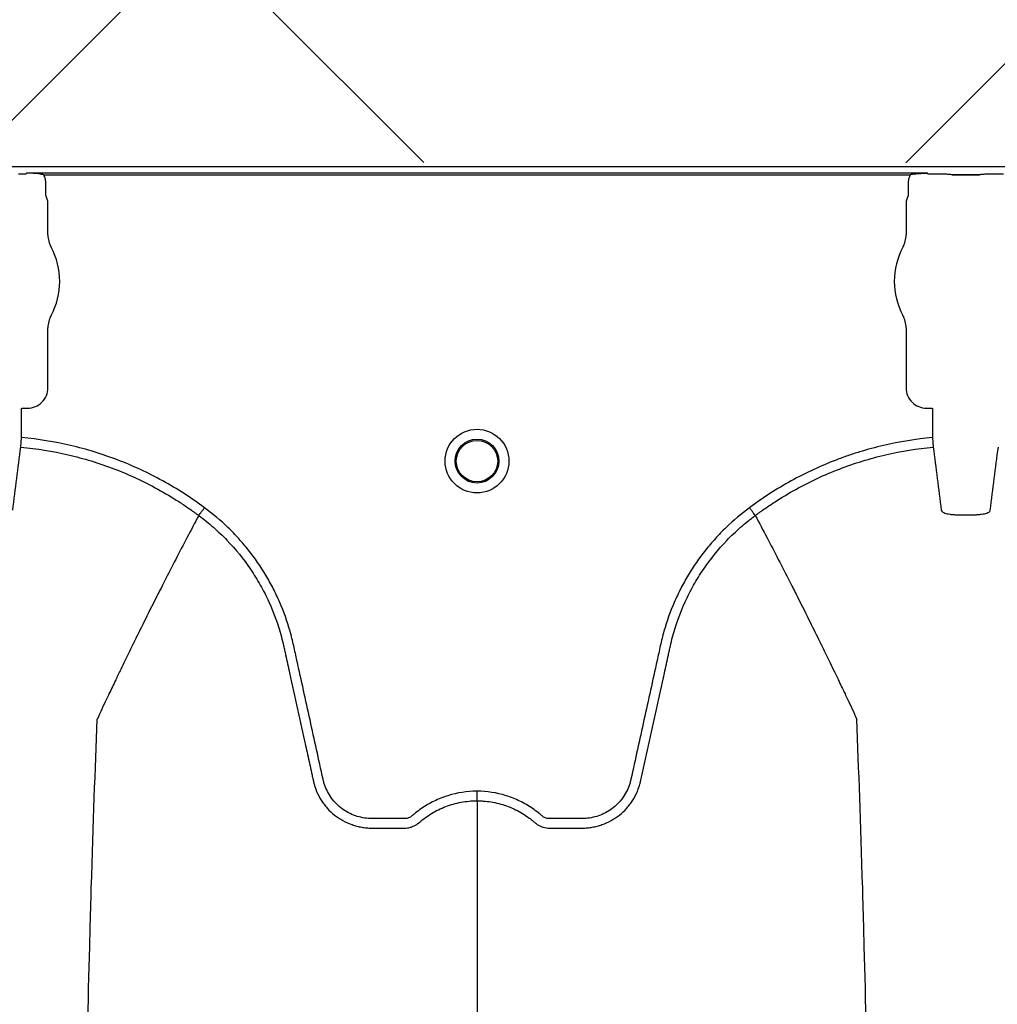
# Model space of a CAD drawing. Units: inches. Extents: x -15.6 to 15.6, y -11.8 to 11.8.
# Drawn here: x -15 to -14.9, y -8.3 to -8.2 of the extents above; entities that cross this region are included whole.
import ezdxf

# ---------------------------------------------------------------- set-up
doc = ezdxf.new("R2010")
doc.units = ezdxf.units.IN
doc.header["$MEASUREMENT"] = 0

msp = doc.modelspace()

# ---------------------------------------------------------------- hatches: boundary and pattern name
h = msp.add_hatch()
h.set_pattern_fill('AR-HBONE', color=8, scale=0.01046922407249082)
h.set_pattern_definition([(45, (-12.67646582552964, -14.23930510543345), (0, 0.05922287468335759), [0.1256306888698898, -0.04187689628996327]), (135, (-12.6468543881853, -14.20969366808911), (4.649269446095702e-18, 0.05922287468335757), [0.1256306888698898, -0.04187689628996326])])
edge = h.paths.add_edge_path()
edge.add_line((-15.1914327105545, -8.066297340535016), (-15.07395904478855, -8.066297340535016))
edge.add_arc((-14.8831117468098, -8.057697206769543), 0.1910409732140547, 182.5801687594778, 220.2351795521443)
edge.add_line((-15.02895234443564, -8.181095640838665), (-13.30697237750616, -8.181095640838665))
edge.add_line((-13.30697237750615, -8.181095640838665), (-13.30697237750615, -8.24248858413324))
edge.add_line((-13.30697237750615, -8.242488584133241), (-15.02572665210828, -8.242488584133241))
edge.add_arc((-14.92025586555651, -8.355220640440042), 0.1543781180576055, 133.0940365708593, 180.9587842612216)
edge.add_line((-15.07461236926609, -8.357803874375104), (-15.1914327105545, -8.357803874375104))
edge.add_line((-15.1914327105545, -8.357803874375104), (-15.1914327105545, -8.06995677682173))

# ---------------------------------------------------------------- linework, layer by layer
at = {"color": 7, "linetype": 'Continuous', "lineweight": 25}
for p, q in [((-15.00309084350186, -8.24272501471416), (-14.11264104504435, -8.24272501471416)), ((-14.96732304802793, -8.243196017128703), (-14.96777443924276, -8.243196017128703)), ((-14.96732304802793, -8.243196017128714), (-14.96777443924276, -8.243196017128714)), ((-14.96729165948842, -8.243193365210798), (-14.96732304802793, -8.243196017128703)), ((-14.96729165948842, -8.24319336521081), (-14.96732304802793, -8.243196017128714)), ((-14.96727101717856, -8.243141649050802), (-14.96729165948842, -8.243193365210798)), ((-14.96727101717856, -8.243141649050814), (-14.96729165948842, -8.24319336521081)), ((-14.91027512690003, -8.243141649050802), (-14.96727101717856, -8.243141649050802)), ((-14.96618941924465, -8.24324594290594), (-14.91135672483393, -8.24324594290594)), ((-14.91025448459016, -8.243193365210798), (-14.91027512690003, -8.243141649050802)), ((-14.91022309605064, -8.243196017128703), (-14.91025448459016, -8.243193365210798)), ((-14.90977170483582, -8.243196017128703), (-14.91022309605064, -8.243196017128703)), ((-14.90698455925892, -8.243243739733144), (-14.90870522130976, -8.243243739733131)), ((-14.90870522130976, -8.243243739733131), (-14.90870522130976, -8.243246814734945)), ((-14.90870522130976, -8.243246814734945), (-14.90698455925892, -8.243246814734945)), ((-14.90698455925892, -8.243243739733144), (-14.90698455925892, -8.243246814734945)), ((-14.90546668451803, -8.243196017128703), (-14.90591807573286, -8.243196017128703)), ((-14.96604919682668, -8.244565888403724), (-14.96604919682668, -8.243819434563598)), ((-14.9114969472519, -8.243819434563587), (-14.9114969472519, -8.244565888403717)), ((-14.96592413935305, -8.244904754914977), (-14.96601776814246, -8.244670182258867)), ((-14.96592413935305, -8.247044611171896), (-14.96592413935305, -8.244904754914977)), ((-14.91152837593612, -8.244670182258862), (-14.91162200472553, -8.244904754914966)), ((-14.91162200472553, -8.244904754914966), (-14.91162200472553, -8.247044611171889)), ((-14.96592413935305, -8.256731345515107), (-14.96592413935305, -8.252936701269068)), ((-14.91162200472553, -8.252936701269055), (-14.91162200472553, -8.256731345515094)), ((-14.96758708479774, -8.258049664174614), (-14.96755569625823, -8.2580182756351)), ((-14.96758708479774, -8.259878487467002), (-14.96758708479774, -8.258049664174614)), ((-14.96755569625823, -8.2580182756351), (-14.96721106947305, -8.2580182756351)), ((-14.91033507460553, -8.258018275635095), (-14.90999044782035, -8.258018275635095)), ((-14.90999044782035, -8.258018275635095), (-14.90995905928084, -8.258049664174608)), ((-14.90995905928084, -8.258049664174608), (-14.90995905928084, -8.25987848746699)), ((-14.96764323015481, -8.260482665522561), (-14.96758708479774, -8.259878487467002)), ((-14.90995905928084, -8.25987848746699), (-14.90990291392377, -8.260482665522556)), ((-14.95638049428845, -8.26481328761606), (-14.95638051076759, -8.264813318629285)), ((-14.92116564979013, -8.26481328761606), (-14.92116563331099, -8.264813318629285))]:
    msp.add_line(p, q, dxfattribs=at)
for radius in [0.002016144724989889, 0.001390381594140943, 0.001308653009061352]:
    msp.add_circle((-14.93877307203929, -8.261370702787268), radius, dxfattribs=at)
for centre, radius, start, end in [((-14.90869634441112, -8.243990229153534), 0.0007434674149441661, 75.93725488359077, 90.68411997966992), ((-14.90699343615756, -8.243990229153534), 0.000743467414945281, 89.31588002033008, 104.0627451164092), ((-14.96597642261082, -8.244627111570297), 5.970374528207508e-05, 180.9638803033681, 226.1707519418805), ((-14.91156972146777, -8.244627111570287), 5.97037452821071e-05, 313.8292480581291, 359.0361196966319), ((-14.96427819572469, -8.247044611171896), 0.0016459436283561, 180, 208.5127664645079), ((-14.91326794835389, -8.247044611171889), 0.001645943628356695, 331.4872335355154, 0), ((-14.96970125379424, -8.249990656220481), 0.00452566396237725, 331.487233535492, 28.51276646450802), ((-14.90784489028434, -8.249990656220469), 0.004525663962377298, 151.487233535492, 208.5127664645079), ((-14.96427819572469, -8.252936701269068), 0.001645943628356746, 151.487233535492, 180), ((-14.91326794835389, -8.252936701269055), 0.001645943628355327, 0, 28.51276646450802), ((-14.96721080131693, -8.256731613671223), 0.001286661991822195, 269.9880588576136, 0.0119411423728238), ((-14.91033534276165, -8.256731613671223), 0.001286661991822121, 179.988058857599, 270.0119411423864)]:
    msp.add_arc(centre, radius, start, end, dxfattribs=at)
for points, knots in [([(-14.96642446670417, -8.243198910209111), (-14.96656481147763, -8.243178394753224), (-14.96670596165949, -8.243165734536353), (-14.9669882889356, -8.243147868207618), (-14.96712974737904, -8.243143028261024), (-14.96727101717856, -8.243141649050802)], [0, 0, 0, 0, 0.5, 0.5, 1, 1, 1, 1]), ([(-14.96642446670417, -8.243198910209111), (-14.96656481147763, -8.243178394753237), (-14.96670596165949, -8.243165734536358), (-14.9669882889356, -8.243147868207625), (-14.96712974737904, -8.243143028261029), (-14.96727101717856, -8.243141649050814)], [0, 0, 0, 0, 0.5, 0.5, 1, 1, 1, 1]), ([(-14.96604919682668, -8.243819434563598), (-14.96604919682668, -8.243719454909124), (-14.9660613884016, -8.243619513690339), (-14.9661085789744, -8.24342713836028), (-14.9661432839739, -8.243334641819427), (-14.96618941924465, -8.243245942905952)], [0, 0, 0, 0, 0.5, 0.5, 1, 1, 1, 1]), ([(-14.91135672483393, -8.24324594290594), (-14.91140282915168, -8.24333458230969), (-14.91143807271342, -8.243428631068939), (-14.91148507292367, -8.243621393737977), (-14.9114969472519, -8.243719522008575), (-14.9114969472519, -8.243819434563587)], [0, 0, 0, 0, 0.5, 0.5, 1, 1, 1, 1]), ([(-14.91112167737442, -8.243198910209111), (-14.91098133260096, -8.243178394753224), (-14.91084018241909, -8.243165734536353), (-14.91055785514297, -8.243147868207618), (-14.91041639669954, -8.243143028261024), (-14.91027512690003, -8.243141649050802)], [0, 0, 0, 0, 0.5, 0.5, 1, 1, 1, 1]), ([(-14.90870522130976, -8.243243739733131), (-14.90871182094506, -8.243243739733131), (-14.90871720880591, -8.243243326485889), (-14.90872666955826, -8.24324254777038), (-14.90873098093508, -8.243242121400048), (-14.90874371226052, -8.243240833385642), (-14.90875187983302, -8.24323995099078), (-14.90877666238027, -8.24323732510324), (-14.90879339708523, -8.243235594823437), (-14.90884512273131, -8.243230549074127), (-14.908881508043, -8.243227366568949), (-14.90899689676007, -8.243218413398761), (-14.90908326545305, -8.243213171330883), (-14.90926576523004, -8.243204755066294), (-14.90936191744346, -8.243201531196789), (-14.90956438887609, -8.243197124735268), (-14.90966731159086, -8.243196017128703), (-14.90977170483582, -8.243196017128703)], [0, 0, 0, 0, 0.01562500000002924, 0.01562500000002924, 0.03125000000005849, 0.03125000000005849, 0.06250000000004884, 0.06250000000004884, 0.1250000000000308, 0.1250000000000308, 0.24999999999999, 0.24999999999999, 0.4999999999999933, 0.4999999999999933, 0.7499999999999966, 0.7499999999999966, 1, 1, 1, 1]), ([(-14.90591807573286, -8.243196017128703), (-14.90602242548261, -8.243196017128703), (-14.90612629472667, -8.24319714214588), (-14.90632755760557, -8.243201526796776), (-14.9064236046268, -8.243204737489805), (-14.90660662289141, -8.243213174939264), (-14.90669252016826, -8.243218389930068), (-14.90680787666098, -8.24322733349772), (-14.90684432793478, -8.243230518385449), (-14.90689622546165, -8.243235578669244), (-14.90691303556312, -8.243237316409004), (-14.90693785664486, -8.243239946288947), (-14.90694603678114, -8.243240830066512), (-14.90695878190848, -8.243242119671349), (-14.90696309734217, -8.243242546543696), (-14.90697256830091, -8.243243326302405), (-14.90697793835435, -8.243243739733138), (-14.90698455925895, -8.243243739733131)], [0, 0, 0, 0, 0.2499999999999817, 0.2499999999999817, 0.4999999999999634, 0.4999999999999634, 0.749999999999945, 0.749999999999945, 0.8749999999999349, 0.8749999999999349, 0.9374999999999309, 0.9374999999999309, 0.9687499999999315, 0.9687499999999315, 0.9843749999999657, 0.9843749999999657, 1, 1, 1, 1]), ([(-14.95601695774194, -8.264322950215261), (-14.95686128518103, -8.263692658802634), (-14.95774280372945, -8.263125098962862), (-14.95911987616091, -8.262366183227613), (-14.9595880694497, -8.262128677240275), (-14.96054307667781, -8.261685073382145), (-14.96102677659413, -8.261480479659175), (-14.96248981225159, -8.260919920635068), (-14.96348376256818, -8.260615961980196), (-14.9655079279544, -8.260144081998618), (-14.96653809187492, -8.259975968799974), (-14.96758708479774, -8.25987848746699)], [0, 0, 0, 0, 0.2499999999999959, 0.2499999999999959, 0.375, 0.375, 0.5000000000000041, 0.5000000000000041, 0.750000000000002, 0.750000000000002, 1, 1, 1, 1]), ([(-14.90995905928084, -8.25987848746699), (-14.91100709524254, -8.259975879871021), (-14.91203906065484, -8.2601440369733), (-14.91356350165374, -8.2604997833518), (-14.91406771206298, -8.2606356997722), (-14.9148180299596, -8.260865984616936), (-14.91506713443453, -8.260947156173192), (-14.91556331539474, -8.261118429290068), (-14.91581078102129, -8.261208680670226), (-14.91703682852208, -8.261680045730285), (-14.91798282303902, -8.262121222123657), (-14.91980725027324, -8.263127834979691), (-14.92068568200564, -8.263693273253784), (-14.92152918633659, -8.264322950215226)], [0, 0, 0, 0, 0.2500000000000274, 0.2500000000000274, 0.3750000000000411, 0.3750000000000411, 0.4375000000000419, 0.4375000000000419, 0.5000000000000427, 0.5000000000000427, 0.7500000000000214, 0.7500000000000214, 1, 1, 1, 1]), ([(-14.9681520359662, -8.26448444778549), (-14.96806760814481, -8.26380659329501), (-14.96798305954198, -8.26313390443524), (-14.96781361978088, -8.261799530348823), (-14.96772850222734, -8.261140176633871), (-14.96764323015481, -8.260482665522561)], [0, 0, 0, 0, 0.5, 0.5, 1, 1, 1, 1]), ([(-14.96764323015481, -8.260482665522556), (-14.96662582702834, -8.260577263123), (-14.96562574217097, -8.260740261439288), (-14.96365901373904, -8.26119833831937), (-14.96269241352431, -8.261493588247424), (-14.961268422493, -8.262038795823441), (-14.96079761981473, -8.262237795132982), (-14.95986683718121, -8.262669965050994), (-14.95940871533082, -8.262902296639561), (-14.95851125127252, -8.263397071664611), (-14.95807194733929, -8.263659430424463), (-14.95742706476952, -8.264075316258591), (-14.95721445180876, -8.26421767320406), (-14.95689906656064, -8.264436820758013), (-14.95674225770237, -8.264547797914494), (-14.95656086563894, -8.26467973514747), (-14.95648345935633, -8.26473680874189), (-14.9564319292868, -8.264774975502815), (-14.95640577983877, -8.264794432759166), (-14.95638051076759, -8.264813318629285)], [0, 0, 0, 0, 0.249999999999998, 0.249999999999998, 0.499999999999996, 0.499999999999996, 0.6249999999999992, 0.6249999999999992, 0.7500000000000024, 0.7500000000000024, 0.8750000000000057, 0.8750000000000057, 0.9375000000000072, 0.9375000000000072, 0.9687500000000081, 0.9843750000000023, 0.9921875000000012, 0.9921875000000012, 1, 1, 1, 1]), ([(-14.92116563331099, -8.264813318629285), (-14.92111491233611, -8.264775410241917), (-14.92106300650546, -8.264736960970577), (-14.92095998036895, -8.264661336450425), (-14.92080504253907, -8.264548632042318), (-14.92044074070621, -8.264290763046791), (-14.92012374837436, -8.26407842926007), (-14.91948351566714, -8.263665240779654), (-14.9190483712227, -8.263405072391029), (-14.91771817754858, -8.262670057467357), (-14.91679850322876, -8.26224045263226), (-14.91536813503158, -8.261689480876692), (-14.91488386231198, -8.261521945852285), (-14.91390565752669, -8.261221180844217), (-14.91341214627605, -8.261088008908315), (-14.91192400806752, -8.260740511204668), (-14.91091963794729, -8.260577199980377), (-14.90990291392377, -8.260482665522556)], [0, 0, 0, 0, 0.01562499999999629, 0.01562499999999629, 0.03124999999999258, 0.06249999999999423, 0.1249999999999943, 0.1249999999999943, 0.2499999999999946, 0.2499999999999946, 0.499999999999995, 0.499999999999995, 0.6249999999999962, 0.6249999999999962, 0.7499999999999976, 0.7499999999999976, 1, 1, 1, 1]), ([(-14.90990291392377, -8.260482665522556), (-14.90981764171836, -8.261140177658476), (-14.90973252366614, -8.261799535279204), (-14.90956308394649, -8.263133909125834), (-14.90947853588257, -8.263806593706152), (-14.90939410811238, -8.264484447785478)], [0, 0, 0, 0, 0.5, 0.5, 1, 1, 1, 1]), ([(-14.9062956724563, -8.264484447785478), (-14.9062112446349, -8.263806593294998), (-14.90612669603207, -8.263133904435227), (-14.90595725627097, -8.261799530348815), (-14.90587213871744, -8.26114017663386), (-14.9057868666449, -8.260482665522556)], [0, 0, 0, 0, 0.5, 0.5, 1, 1, 1, 1]), ([(-14.95638049218334, -8.264813289169151), (-14.95637059681552, -8.264799941828402), (-14.95635431949997, -8.264777986233014), (-14.95630902961723, -8.264716897559293), (-14.9562811930252, -8.264679350685638), (-14.95621540942272, -8.264590620454145), (-14.9561790409936, -8.264541566324393), (-14.95610000919374, -8.264434968385855), (-14.95605829998435, -8.264378711661648), (-14.95601695774133, -8.264322950214432)], [0, 0, 0, 0, 0.25, 0.25, 0.5, 0.5, 0.75, 0.75, 1, 1, 1, 1]), ([(-14.93877307203929, -8.28227021956267), (-14.93940277379541, -8.28227021956267), (-14.94001647665422, -8.282364117034241), (-14.94076396942987, -8.282596731301648), (-14.94091286628698, -8.28264934204707), (-14.9412037724283, -8.282764738789233), (-14.94134633712709, -8.282827652762172), (-14.94176556888413, -8.283031675328656), (-14.94203380672411, -8.283188004762348), (-14.94241912762956, -8.283453260961117), (-14.94254477853045, -8.283546860096303), (-14.942728686274, -8.283695056794928), (-14.94278912913473, -8.283745677226717), (-14.94287848946917, -8.283823460598857), (-14.9429080617675, -8.28384969313282), (-14.94297237292877, -8.28389481729681), (-14.94300663234072, -8.283914390153914), (-14.94307911981983, -8.283947897011569), (-14.94311766202579, -8.283962782705787), (-14.94319563730521, -8.283983234690039), (-14.9432348052418, -8.283990354245779), (-14.94331356455059, -8.283997297747176), (-14.94335317616325, -8.283996772958236), (-14.94343233847133, -8.283996772958236), (-14.94363024424151, -8.283996772958236), (-14.94414479924398, -8.283996772958236), (-14.94477809770857, -8.283996772958236), (-14.94525307155701, -8.283996772958236), (-14.9455697207893, -8.283996772958236), (-14.9457277366573, -8.28398698075643), (-14.94604294305184, -8.283941219968604), (-14.94620117197827, -8.283905705314988), (-14.94650622614352, -8.283812483832172), (-14.94665426118494, -8.28375487038759), (-14.94694121347472, -8.28361731058426), (-14.9470812180418, -8.283536495785953), (-14.94734550630169, -8.283355815901778), (-14.94746947448129, -8.283256241545223), (-14.94770178651937, -8.283039445775696), (-14.94781028559103, -8.282921654008414), (-14.94800923080603, -8.282668827918144), (-14.94809793251978, -8.282536422124235), (-14.94825408894989, -8.282259789055232), (-14.94832175716824, -8.282115680569158), (-14.94840685257701, -8.281890389299312), (-14.94843242241766, -8.28181381175503), (-14.94847731105734, -8.281659847304528), (-14.94849610593751, -8.281582040962483), (-14.94878852024705, -8.280253213727445), (-14.94906371854571, -8.279002549284266), (-14.94961427254679, -8.276501256310818), (-14.9498896231691, -8.275250629550204), (-14.95023381791504, -8.273687347832464), (-14.95030265433136, -8.273374690810266), (-14.95040589783488, -8.272905702297232), (-14.9504415212063, -8.272749696695755), (-14.95051894975088, -8.272439341835394), (-14.95056017861896, -8.27228483816221), (-14.9507788945861, -8.271515688218907), (-14.95099391169049, -8.270911097681621), (-14.95137862111037, -8.27002087329911), (-14.95151776772609, -8.269726048461964), (-14.95181310711309, -8.269150431534333), (-14.95196959438371, -8.268868792043692), (-14.95246499522343, -8.26804202109287), (-14.9528297656239, -8.267514979647311), (-14.95342859048551, -8.266760566443715), (-14.95363683593189, -8.266515138124612), (-14.95407094998947, -8.26603661104468), (-14.95429748541374, -8.265802909436179), (-14.95499815609527, -8.26512674077241), (-14.95549339606205, -8.264708475537843), (-14.95601695774194, -8.264322950215261)], [0, 0, 0, 0, 0.06249999999999993, 0.06249999999999993, 0.07812500000000117, 0.07812500000000117, 0.09375000000000239, 0.09375000000000239, 0.1250000000000049, 0.1250000000000049, 0.140625000000008, 0.140625000000008, 0.1484375000000102, 0.1484375000000102, 0.1523437500000097, 0.1523437500000097, 0.1562500000000091, 0.1562500000000091, 0.1601562500000086, 0.1601562500000086, 0.164062500000008, 0.164062500000008, 0.1679687500000074, 0.1679687500000074, 0.1718750000000069, 0.1875000000000046, 0.2187500000000001, 0.2343749999999978, 0.2343749999999978, 0.2499999999999955, 0.2499999999999955, 0.2656249999999933, 0.2656249999999933, 0.281249999999991, 0.281249999999991, 0.2968749999999887, 0.2968749999999887, 0.3124999999999864, 0.3124999999999864, 0.3281249999999841, 0.3281249999999841, 0.3437499999999818, 0.3437499999999818, 0.3593749999999795, 0.3593749999999795, 0.3671874999999794, 0.3671874999999794, 0.3749999999999793, 0.3749999999999793, 0.4999999999999855, 0.4999999999999855, 0.6249999999999917, 0.6249999999999917, 0.6562499999999952, 0.6562499999999952, 0.6718749999999954, 0.6718749999999954, 0.6874999999999957, 0.6874999999999957, 0.7499999999999977, 0.7499999999999977, 0.7812499999999986, 0.7812499999999986, 0.8124999999999996, 0.8124999999999996, 0.8750000000000014, 0.8750000000000014, 0.9062500000000011, 0.9062500000000011, 0.9375000000000008, 0.9375000000000008, 1, 1, 1, 1]), ([(-14.92152918633659, -8.264322950215226), (-14.92205274801679, -8.264708475537843), (-14.92254798798387, -8.265126740772619), (-14.92324865866591, -8.265802909436823), (-14.92347519409015, -8.266036611045282), (-14.92390930814763, -8.26651513812522), (-14.92411755359399, -8.26676056644436), (-14.92471637845569, -8.267514979648118), (-14.92508114885637, -8.268042021093862), (-14.92557654969614, -8.26886879204545), (-14.9257330369668, -8.26915043153639), (-14.92602837635392, -8.269726048464676), (-14.92616752296963, -8.270020873301956), (-14.92655223238917, -8.27091109768428), (-14.92676724949313, -8.271515688221566), (-14.92698596546006, -8.27228483816484), (-14.92702719432812, -8.272439341838016), (-14.92710462287271, -8.272749696698359), (-14.92714024624423, -8.272905702299807), (-14.92724348974774, -8.273374690812828), (-14.92731232616405, -8.27368734783502), (-14.92765652090992, -8.275250629552747), (-14.92793187153217, -8.276501256313358), (-14.92848242553324, -8.279002549286757), (-14.92875762383198, -8.280253213729894), (-14.92905003814157, -8.281582040964896), (-14.92906883302151, -8.281659847306988), (-14.92911372166148, -8.281813811757425), (-14.92913929150231, -8.281890389301665), (-14.92922438691133, -8.282115680571414), (-14.9292920551297, -8.282259789057525), (-14.92944821156002, -8.282536422126503), (-14.92953691327397, -8.282668827920364), (-14.92973585848915, -8.28292165401067), (-14.9298443575609, -8.28303944577773), (-14.93007666959925, -8.283256241546962), (-14.9302006377789, -8.283355815903468), (-14.93046492603905, -8.283536495787402), (-14.93060493060616, -8.283617310585589), (-14.93089188289609, -8.283754870388583), (-14.93103991793765, -8.28381248383284), (-14.93134497210302, -8.283905705315439), (-14.9315032010294, -8.283941219969181), (-14.93181840742384, -8.283986980756838), (-14.9319764232918, -8.283996772958231), (-14.932293072524, -8.283996772958236), (-14.93276804637228, -8.283996772958236), (-14.93340134483666, -8.283996772958236), (-14.93391589983897, -8.283996772958236), (-14.93411380560909, -8.283996772958236), (-14.93419296791714, -8.283996772958236), (-14.93423257952979, -8.283997297747128), (-14.93431133883854, -8.283990354245509), (-14.93435050677511, -8.283983234689709), (-14.93442848205449, -8.283962782705217), (-14.93446702426038, -8.283947897010913), (-14.93453951173936, -8.28391439015313), (-14.93457377115122, -8.28389481729593), (-14.93463808231237, -8.283849693131803), (-14.93466765461064, -8.28382346059778), (-14.93475701494505, -8.283745677225689), (-14.93481745780577, -8.283695056793942), (-14.9350013655493, -8.283546860095413), (-14.93512701645016, -8.283453260960298), (-14.93551233735551, -8.28318800476171), (-14.93578057519543, -8.28303167532812), (-14.93619980695236, -8.282827652761775), (-14.93634237165111, -8.282764738788877), (-14.93663327779234, -8.2826493420468), (-14.9367821746494, -8.282596731301414), (-14.9375296674248, -8.282364117034168), (-14.93814337028339, -8.28227021956267), (-14.93877307203929, -8.28227021956267)], [0, 0, 0, 0, 0.06250000000000171, 0.06250000000000171, 0.09375000000000333, 0.09375000000000333, 0.1250000000000049, 0.1250000000000049, 0.1875000000000082, 0.1875000000000082, 0.21875000000001, 0.21875000000001, 0.2500000000000118, 0.2500000000000118, 0.3125000000000137, 0.3125000000000137, 0.3281250000000135, 0.3281250000000135, 0.3437500000000135, 0.3437500000000135, 0.3750000000000143, 0.3750000000000143, 0.5000000000000132, 0.5000000000000132, 0.6250000000000121, 0.6250000000000121, 0.6328125000000131, 0.6328125000000131, 0.6406250000000141, 0.6406250000000141, 0.6562500000000165, 0.6562500000000165, 0.6718750000000191, 0.6718750000000191, 0.6875000000000216, 0.6875000000000216, 0.7031250000000242, 0.7031250000000242, 0.7187500000000268, 0.7187500000000268, 0.7343750000000293, 0.7343750000000293, 0.7500000000000319, 0.7500000000000319, 0.7656250000000343, 0.7656250000000343, 0.7812500000000369, 0.8125000000000373, 0.8281250000000399, 0.8320312500000393, 0.8320312500000393, 0.8359375000000387, 0.8359375000000387, 0.8398437500000382, 0.8398437500000382, 0.8437500000000376, 0.8437500000000376, 0.8476562500000371, 0.8476562500000371, 0.8515625000000364, 0.8515625000000364, 0.8593750000000354, 0.8593750000000354, 0.8750000000000334, 0.8750000000000334, 0.9062500000000308, 0.9062500000000308, 0.9218750000000279, 0.9218750000000279, 0.937500000000025, 0.937500000000025, 1, 1, 1, 1]), ([(-14.92116565189525, -8.264813289169151), (-14.92117554726305, -8.26479994182842), (-14.92119182457858, -8.264777986233067), (-14.92123711446121, -8.264716897559461), (-14.9212649510532, -8.264679350685867), (-14.92133073465554, -8.264590620454548), (-14.92136710308458, -8.264541566324857), (-14.92144613488428, -8.264434968386505), (-14.92148784409353, -8.264378711662285), (-14.92152918633659, -8.26432295021522)], [0, 0, 0, 0, 0.25, 0.25, 0.5, 0.5, 0.75, 0.75, 1, 1, 1, 1]), ([(-14.90939410811238, -8.264484447785478), (-14.90938864015599, -8.2645283489395), (-14.90935388778218, -8.264569686959716), (-14.90923002646469, -8.264642401316252), (-14.90913932281505, -8.264674435937737), (-14.9089695726649, -8.264712571564095), (-14.90890630000719, -8.264723887146285), (-14.90877166429956, -8.26474283243459), (-14.90870032860302, -8.264750532332565), (-14.90854940498473, -8.264762525897892), (-14.90846976094451, -8.264766762467682), (-14.90830942315082, -8.264771489479005), (-14.90822783287222, -8.264772065503847), (-14.90814475081725, -8.264770797435936)], [0, 0, 0, 0, 0.2499999999999732, 0.2499999999999732, 0.4999999999999465, 0.4999999999999465, 0.6249999999999598, 0.6249999999999598, 0.7499999999999732, 0.7499999999999732, 0.8749999999999866, 0.8749999999999866, 1, 1, 1, 1]), ([(-14.90754502975142, -8.264770797435936), (-14.90746190205859, -8.26477206620041), (-14.90737896554975, -8.264771481536382), (-14.90721710079381, -8.264766642431123), (-14.9071391146868, -8.264762442842153), (-14.90698880340547, -8.264750463428811), (-14.90691582050614, -8.264742557644079), (-14.90678158204099, -8.264723570206874), (-14.90671969099345, -8.26471247930598), (-14.90660612830386, -8.264686918566577), (-14.90655467405006, -8.264672413570974), (-14.90646621783784, -8.264641085266975), (-14.90642853535201, -8.264624125065726), (-14.90636619436835, -8.264587424017162), (-14.90634206918413, -8.264567914592387), (-14.90630829303022, -8.264527472527943), (-14.90629840733257, -8.264506405572979), (-14.9062956724563, -8.264484447785478)], [0, 0, 0, 0, 0.125, 0.125, 0.25, 0.25, 0.375, 0.375, 0.5, 0.5, 0.625, 0.625, 0.75, 0.75, 0.875, 0.875, 1, 1, 1, 1]), ([(-14.95638051076759, -8.264813318629285), (-14.95662940559867, -8.265281730911015), (-14.95696700137323, -8.265918682027106), (-14.95754111935089, -8.267017673931742), (-14.95804375168852, -8.267988755499838), (-14.95860550722607, -8.269087839860244), (-14.95918796824647, -8.270238390699864), (-14.95979703772912, -8.271455860171459), (-14.96029374227058, -8.272462026983721), (-14.9606928858943, -8.273276121394465), (-14.960976726338, -8.273858240070153), (-14.96133151324238, -8.274591053073387), (-14.96166859187567, -8.275290830047913), (-14.9619700828047, -8.275922121540193), (-14.9623616296896, -8.276742849342694), (-14.96260919004453, -8.277284441918805), (-14.96280391930358, -8.27771045488473)], [0.03440380878188868, 0.03440380878188868, 0.03440380878188868, 0.03440380878188868, 0.1465739050828629, 0.1865501874329637, 0.2931568280663764, 0.3731149216107875, 0.4397486969532445, 0.5556958096141724, 0.6476577677654569, 0.6636515093079008, 0.7356246488253991, 0.7756106685462661, 0.8235942275977567, 0.8875727988250742, 0.911565542925262, 1, 1, 1, 1]), ([(-14.95638049428845, -8.26481328761606), (-14.95622094257552, -8.264931000602113), (-14.95606318722238, -8.265052655818382), (-14.95575418788042, -8.26530160592431), (-14.95560244932665, -8.265429265534046), (-14.95515549449352, -8.26582177203764), (-14.954867850451, -8.266096838106543), (-14.9540429548796, -8.266955698801775), (-14.95354858700372, -8.267567030978073), (-14.9528871539806, -8.26853991650976), (-14.95268012000215, -8.268873589426065), (-14.95238996091249, -8.269388323253292), (-14.95229664432498, -8.269562275047027), (-14.95211691530476, -8.2699149946376), (-14.95203030778415, -8.270094200030229), (-14.95161752956437, -8.270996617711878), (-14.95135262782948, -8.271735939040624), (-14.95109942057893, -8.272680831333757), (-14.95105270387571, -8.27287085447642), (-14.95098852998251, -8.27315745995314), (-14.95096773261054, -8.273253157313667), (-14.95092561731475, -8.273444411508024), (-14.95082032610977, -8.27392254620045), (-14.95071502339689, -8.274400677812526), (-14.95046230097617, -8.275548194763479), (-14.95029383327602, -8.276313209772773), (-14.94995693983278, -8.277843251012303), (-14.94978851223674, -8.278608276841217), (-14.94953590190066, -8.27975582197185), (-14.94940960493078, -8.280329596340314), (-14.94926226165739, -8.280999000471274), (-14.94918858934903, -8.281333702388796), (-14.94915175284606, -8.281501053270764), (-14.94913333448447, -8.281584728687514), (-14.94912544087488, -8.281620589574683), (-14.94912017846242, -8.281644496831447), (-14.94911757916874, -8.281656301864722), (-14.94911491597536, -8.281668404383195)], [0, 0, 0, 0, 0.03124999999999996, 0.03124999999999996, 0.06249999999999992, 0.06249999999999992, 0.1249999999999968, 0.1249999999999968, 0.2499999999999956, 0.2499999999999956, 0.3124999999999949, 0.3124999999999949, 0.3437499999999931, 0.3437499999999931, 0.3749999999999912, 0.3749999999999912, 0.4999999999999872, 0.4999999999999872, 0.5312499999999867, 0.5312499999999867, 0.5468749999999853, 0.5468749999999853, 0.5624999999999841, 0.6249999999999878, 0.6249999999999878, 0.7499999999999913, 0.7499999999999913, 0.874999999999995, 0.874999999999995, 0.937499999999995, 0.9687499999999967, 0.9843749999999958, 0.9921874999999971, 0.9960937500000003, 0.9980468750000002, 0.9980468750000002, 1, 1, 1, 1]), ([(-14.92843122810672, -8.281668404399259), (-14.92809508736134, -8.280141313306821), (-14.92775866280186, -8.278612868106228), (-14.92725408243663, -8.276321255307941), (-14.92708586807529, -8.275557389647359), (-14.92683352537204, -8.274411596481388), (-14.92672838077535, -8.273934183113953), (-14.92662324754675, -8.273456766877953), (-14.92658119543004, -8.27326580008721), (-14.9265603805666, -8.27317026271299), (-14.92649656576977, -8.27288400363256), (-14.92645008719658, -8.2726941535537), (-14.92619803275994, -8.271749845853678), (-14.92593393987463, -8.271010098747434), (-14.92552148712218, -8.270106113489891), (-14.92543487815563, -8.269926479594092), (-14.92525514398488, -8.269572978119246), (-14.92516181221656, -8.269398644176286), (-14.92487157178656, -8.26888278887184), (-14.92466443613867, -8.268548401396837), (-14.92400256501225, -8.267573465032529), (-14.92350772898339, -8.266960888460975), (-14.92268187612632, -8.266100339091079), (-14.92239377113231, -8.265824636417946), (-14.92194579599369, -8.265431050001405), (-14.92179366664207, -8.2653030137127), (-14.9215612484749, -8.265115717983392), (-14.92148306078714, -8.265054071281394), (-14.92136475278512, -8.264962823266915), (-14.92130535841199, -8.264917517205149), (-14.92124560338521, -8.264872688188136), (-14.92120568653037, -8.264842908219903), (-14.92118530999331, -8.264827792387983), (-14.92116564979013, -8.26481328761606)], [0, 0, 0, 0, 0.2499999999999861, 0.2499999999999861, 0.3749999999999791, 0.3749999999999791, 0.4374999999999756, 0.4531249999999747, 0.4531249999999747, 0.4687499999999739, 0.4687499999999739, 0.4999999999999772, 0.4999999999999772, 0.624999999999989, 0.624999999999989, 0.6562499999999922, 0.6562499999999922, 0.6874999999999953, 0.6874999999999953, 0.7499999999999983, 0.7499999999999983, 0.8750000000000075, 0.8750000000000075, 0.937500000000012, 0.937500000000012, 0.9687500000000117, 0.9687500000000117, 0.9843750000000087, 0.9843750000000087, 0.9921875000000043, 0.9960937500000021, 0.9960937500000021, 1, 1, 1, 1]), ([(-14.92116563331099, -8.264813318629285), (-14.92091673847991, -8.265281730911015), (-14.92057914270535, -8.265918682027106), (-14.92000502472769, -8.267017673931742), (-14.91950239239007, -8.267988755499838), (-14.91894063685251, -8.269087839860244), (-14.91835817583211, -8.270238390699864), (-14.91774910634946, -8.271455860171459), (-14.917252401808, -8.272462026983721), (-14.91685325818428, -8.273276121394465), (-14.91656941774058, -8.273858240070153), (-14.9162146308362, -8.274591053073387), (-14.91587755220291, -8.275290830047913), (-14.91557606127388, -8.275922121540193), (-14.91518451438898, -8.276742849342694), (-14.91493695403405, -8.277284441918805), (-14.914742224775, -8.27771045488473)], [0.03440380878188841, 0.03440380878188841, 0.03440380878188841, 0.03440380878188841, 0.1465739050828629, 0.1865501874329637, 0.2931568280663764, 0.3731149216107875, 0.4397486969532445, 0.5556958096141724, 0.6476577677654569, 0.6636515093079008, 0.7356246488253991, 0.7756106685462661, 0.8235942275977567, 0.8875727988250742, 0.911565542925262, 1, 1, 1, 1]), ([(-14.96534565515581, -8.420119973805036), (-14.96522131040382, -8.410538054263323), (-14.96506300380463, -8.398339058550336), (-14.96481512190523, -8.379802116459357), (-14.96462392075144, -8.3659553000926), (-14.96440790499538, -8.351632759899545), (-14.96418226049153, -8.337250326147048), (-14.96396742563565, -8.32459282599087), (-14.96374156725591, -8.312565808097418), (-14.96352692391963, -8.302150703984584), (-14.96333483932677, -8.294114221166602), (-14.96308651778929, -8.28505520572394), (-14.96292824413985, -8.280941664504391), (-14.96280391930358, -8.27771045488473)], [0, 0, 0, 0, 0.1479410737815725, 0.1883477018335169, 0.295666990746291, 0.3754487487273764, 0.4419579494127173, 0.5615899656769098, 0.6280613843949993, 0.7078088203151939, 0.8141208068500226, 0.8539908548509086, 1, 1, 1, 1]), ([(-14.91220048894127, -8.420119973805036), (-14.91232483369235, -8.410538054263828), (-14.9124831402904, -8.39833905855149), (-14.91273102218799, -8.37980211646121), (-14.91292222334039, -8.36595530009485), (-14.91313823909487, -8.351632759901957), (-14.91336388359708, -8.33725032614952), (-14.9135787184514, -8.324592825993246), (-14.9138045768295, -8.312565808099553), (-14.91401922016422, -8.302150703986383), (-14.91421130475568, -8.294114221168003), (-14.91445962629134, -8.285055205724754), (-14.91461789993963, -8.280941664504747), (-14.914742224775, -8.27771045488473)], [0, 0, 0, 0, 0.1479410737815725, 0.1883477018335169, 0.295666990746291, 0.3754487487273764, 0.4419579494127173, 0.5615899656769098, 0.6280613843949993, 0.7078088203151939, 0.8141208068500226, 0.8539908548509086, 1, 1, 1, 1]), ([(-14.94911491597536, -8.281668404383195), (-14.94906798627679, -8.281876075993594), (-14.94900272750416, -8.282080704131), (-14.94883995643132, -8.282471763860588), (-14.9487429440323, -8.282658497703052), (-14.94857428450985, -8.282925547017012), (-14.94851416794078, -8.2830123698351), (-14.94838614512681, -8.283181627454216), (-14.9483180391846, -8.283264217907918), (-14.94810556715844, -8.28350059842398), (-14.94795199356665, -8.283644600486253), (-14.94770462410158, -8.283841222765332), (-14.94761926228894, -8.28390345215615), (-14.94744260616317, -8.284021152708954), (-14.9473511003923, -8.284076723196895), (-14.94707269333187, -8.284230235539187), (-14.94688034034918, -8.2843159792135), (-14.94658206994249, -8.28442063699674), (-14.94648101872182, -8.28445151940419), (-14.94627555711357, -8.284505022278468), (-14.94617096033246, -8.284527630576955), (-14.9459615205321, -8.284563727805669), (-14.94585630450945, -8.284577333047633), (-14.9456977414887, -8.284591122520482), (-14.94564476387503, -8.284594614967522), (-14.9455385614537, -8.28459938592665), (-14.94548526728623, -8.28460066457305), (-14.945431987347, -8.284600827591952)], [0, 0, 0, 0, 0.1250000000000104, 0.1250000000000104, 0.2500000000000208, 0.2500000000000208, 0.3125000000000275, 0.3125000000000275, 0.3750000000000343, 0.3750000000000343, 0.5000000000000376, 0.5000000000000376, 0.562500000000033, 0.562500000000033, 0.6250000000000283, 0.6250000000000283, 0.7500000000000189, 0.7500000000000189, 0.8125000000000142, 0.8125000000000142, 0.8750000000000095, 0.8750000000000095, 0.9375000000000049, 0.9375000000000049, 0.9687500000000026, 0.9687500000000026, 1, 1, 1, 1]), ([(-14.93211415672099, -8.284600827591946), (-14.93200808544807, -8.284600503012607), (-14.931901257022, -8.28459571901714), (-14.93168983965241, -8.28457733305748), (-14.93158462362551, -8.284563727817268), (-14.93137518381674, -8.284527630591304), (-14.93127058703132, -8.284505022293803), (-14.93106512541394, -8.284451519420662), (-14.93096407418883, -8.28442063701348), (-14.9306658037691, -8.284315979230298), (-14.93047345077821, -8.28423023555486), (-14.93019504370631, -8.284076723208855), (-14.93010353793165, -8.284021152719351), (-14.92992688179856, -8.283903452162726), (-14.92984151998249, -8.28384122276973), (-14.92959415050784, -8.283644600483317), (-14.92944057691041, -8.283500598415335), (-14.92922810487735, -8.28326421788893), (-14.92915999893315, -8.283181627431498), (-14.92903197611597, -8.283012369804922), (-14.92897185954555, -8.282925546982947), (-14.92880320001994, -8.28265849765688), (-14.92870618762005, -8.282471763805665), (-14.92858410931599, -8.282178468994292), (-14.92854731148729, -8.282078133549188), (-14.92849883159911, -8.281925919377894), (-14.92848377044464, -8.281874862710756), (-14.9284628269662, -8.281797800056427), (-14.92845276751696, -8.281759149251943), (-14.9284433287252, -8.281720318656852), (-14.92843717453616, -8.28169439152892), (-14.92843415355109, -8.281681349907856), (-14.92843122810672, -8.281668404399259)], [0, 0, 0, 0, 0.06249999999998695, 0.06249999999998695, 0.1249999999999739, 0.1249999999999739, 0.1874999999999609, 0.1874999999999609, 0.2499999999999478, 0.2499999999999478, 0.3749999999999474, 0.3749999999999474, 0.4374999999999504, 0.4374999999999504, 0.4999999999999534, 0.4999999999999534, 0.6249999999999382, 0.6249999999999382, 0.6874999999999395, 0.6874999999999395, 0.7499999999999409, 0.7499999999999409, 0.8749999999999581, 0.8749999999999581, 0.9374999999999781, 0.9374999999999781, 0.9687499999999923, 0.9687499999999923, 0.9843749999999993, 0.9921874999999997, 0.9921874999999997, 1, 1, 1, 1]), ([(-14.93877307203929, -8.282874543216414), (-14.93877307203929, -8.28283756978739), (-14.93877307203929, -8.282757097285494), (-14.93877307203929, -8.282540872616732), (-14.93877307203929, -8.282405740355456), (-14.93877307203929, -8.28227021956267)], [0, 0, 0, 0, 0.4999999999999998, 0.4999999999999998, 1, 1, 1, 1]), ([(-14.94247340380417, -8.284285441281375), (-14.94234628389454, -8.284172353961424), (-14.94221372104995, -8.28406487489265), (-14.94194159406332, -8.283863906238183), (-14.94180177704383, -8.283770140044941), (-14.94137124214189, -8.2835086807654), (-14.94106955104143, -8.28336062676309), (-14.94059428827685, -8.28317922518143), (-14.9404323636666, -8.283125820334279), (-14.940107508009, -8.283034815320407), (-14.93994377751036, -8.282996893184947), (-14.93944871922501, -8.282905628467056), (-14.93911356653869, -8.282874543216414), (-14.93877307203929, -8.282874543216414)], [0, 0, 0, 0, 0.1250000000000118, 0.1250000000000118, 0.2500000000000236, 0.2500000000000236, 0.500000000000027, 0.500000000000027, 0.6250000000000286, 0.6250000000000286, 0.7500000000000303, 0.7500000000000303, 1, 1, 1, 1]), ([(-14.93877307203929, -8.282874543216414), (-14.93877307203929, -8.283381855874177), (-14.93877307203929, -8.284079479244916), (-14.93877307203929, -8.28529360783019), (-14.93877307203929, -8.28638384092896), (-14.93877307203929, -8.28761295153754), (-14.93877307203929, -8.288895821034295), (-14.93877307203929, -8.290248374231417), (-14.93877307203929, -8.291361661892577), (-14.93877307203929, -8.292260563094525), (-14.93877307203929, -8.292902270385827), (-14.93877307203929, -8.293708327496143), (-14.93877307203929, -8.29447705755415), (-14.93877307203929, -8.295168070033961), (-14.93877307203929, -8.296068539397524), (-14.93877307203929, -8.29664274473219), (-14.93877307203929, -8.297094410667917)], [0.0392725595136378, 0.0392725595136378, 0.0392725595136378, 0.0392725595136378, 0.1465739050828629, 0.1865501874329637, 0.2931568280663764, 0.3731149216107875, 0.4397486969532445, 0.5556958096141724, 0.6476577677654569, 0.6636515093079008, 0.7356246488253991, 0.7756106685462661, 0.8235942275977567, 0.8875727988250742, 0.911565542925262, 1, 1, 1, 1]), ([(-14.93877307203929, -8.282874543216414), (-14.9387311246056, -8.282874543310138), (-14.93868803310113, -8.282875034286757), (-14.93860324482571, -8.282876986101206), (-14.9384763124535, -8.28288136884164), (-14.9383501216639, -8.28289006694903), (-14.93809871414255, -8.282913131320292), (-14.93793240528398, -8.282936050059503), (-14.93760236631332, -8.282996893238145), (-14.93743863577538, -8.283034815392472), (-14.93711378007325, -8.283125820439519), (-14.93695185546256, -8.283179225299227), (-14.9364765927161, -8.283360626908946), (-14.93617490162708, -8.283508680928808), (-14.93574436674237, -8.28377014023481), (-14.93560454972857, -8.2838639064368), (-14.93540045449724, -8.28401463294092), (-14.93533332140639, -8.28406659188276), (-14.93523419451359, -8.284146997668659), (-14.93518510061702, -8.284187754760516), (-14.93512864611304, -8.284236274520921), (-14.9351006244769, -8.284260777075671), (-14.93508865928951, -8.284271330201063), (-14.9350806922979, -8.284278377184135), (-14.93507666408216, -8.284281947571568), (-14.93507274027443, -8.284285441281357)], [0, 0, 0, 0, 0.03125000000000649, 0.03125000000000649, 0.06250000000001298, 0.125000000000026, 0.125000000000026, 0.250000000000018, 0.250000000000018, 0.3750000000000101, 0.3750000000000101, 0.5000000000000022, 0.5000000000000022, 0.7499999999999863, 0.7499999999999863, 0.874999999999993, 0.874999999999993, 0.9374999999999963, 0.9374999999999963, 0.9687499999999928, 0.9843749999999909, 0.9921874999999954, 0.9960937499999978, 0.9960937499999978, 1, 1, 1, 1]), ([(-14.945431987347, -8.284600827591952), (-14.94493018341697, -8.284600827591952), (-14.94442804416662, -8.284600827591952), (-14.94380057967373, -8.284600827591952), (-14.94361234032585, -8.284600827591952), (-14.94342410097798, -8.284600827591952), (-14.9432986080794, -8.284600827591952), (-14.94323592205817, -8.28459850682627), (-14.94311083305068, -8.284583031154455), (-14.94304839875003, -8.284570994534612), (-14.94292377590723, -8.28453769259437), (-14.94286174469289, -8.284515354198092), (-14.94274310032539, -8.28446389171473), (-14.94268579232341, -8.284434446538391), (-14.94260350429476, -8.284383275816056), (-14.942576643763, -8.28436513130522), (-14.94253718041348, -8.284336351889534), (-14.94252415068311, -8.284326485435123), (-14.94250490333306, -8.284311352332175), (-14.94249535084167, -8.284303700178588), (-14.9424859074923, -8.284295918341726), (-14.9424796366061, -8.28429070135464), (-14.94247641159609, -8.284287992071654), (-14.94247340380417, -8.284285441281375)], [0, 0, 0, 0, 0.4999999999999146, 0.4999999999999146, 0.6249999999998933, 0.6874999999999054, 0.6874999999999054, 0.7499999999999174, 0.7499999999999174, 0.8124999999999295, 0.8124999999999295, 0.8749999999999416, 0.8749999999999416, 0.9374999999999537, 0.9374999999999537, 0.9687499999999842, 0.9687499999999842, 0.9843749999999819, 0.9843749999999819, 0.9921874999999978, 0.9960937499999989, 0.9960937499999989, 1, 1, 1, 1]), ([(-14.93507274027443, -8.284285441281357), (-14.93504865345171, -8.284305866624129), (-14.93502299505925, -8.284326065033097), (-14.9349715408833, -8.284363694384018), (-14.9349452604052, -8.284381529047227), (-14.93486470308867, -8.28443195520116), (-14.93480853136833, -8.284461151981075), (-14.93469202986232, -8.284512365637639), (-14.93463114236072, -8.284534766145331), (-14.93450783023594, -8.284568799017837), (-14.93444578009388, -8.2845811240314), (-14.93432102304156, -8.284597686008892), (-14.93425822142602, -8.284600827591952), (-14.93413209998117, -8.284600827591952), (-14.9339429178139, -8.284600827591952), (-14.93350149275692, -8.284600827591952), (-14.93299700697752, -8.284600827591952), (-14.93255558192055, -8.284600827591952), (-14.93236639975328, -8.284600827591952), (-14.93224027830843, -8.284600827591946), (-14.9321775831516, -8.284600827474547), (-14.93211415672099, -8.284600827591946)], [0, 0, 0, 0, 0.03125, 0.03125, 0.0625, 0.0625, 0.125, 0.125, 0.1875, 0.1875, 0.25, 0.25, 0.3125, 0.3125, 0.375, 0.5, 0.75, 0.875, 0.9375, 0.9375, 1, 1, 1, 1])]:
    msp.add_open_spline(points, degree=3, knots=knots, dxfattribs=at)
for points in [[(-14.96618941924465, -8.24324594290594), (-14.9662667307083, -8.2432247089417), (-14.96634542419872, -8.243210464561955), (-14.96642446670417, -8.243198910209111)], [(-14.96618941924465, -8.243245942905952), (-14.9662667307083, -8.243224708941712), (-14.96634542419872, -8.243210464561967), (-14.96642446670417, -8.243198910209111)], [(-14.91112167737442, -8.243198910209111), (-14.91120070391148, -8.24321046222771), (-14.9112794573559, -8.243224721022562), (-14.91135672483393, -8.24324594290594)], [(-14.96603611790794, -8.24462811591216), (-14.96603942920012, -8.244609788493358), (-14.96604919682668, -8.244588903367132), (-14.96604919682668, -8.244565888403724)], [(-14.9114969472519, -8.244565888403717), (-14.9114969472519, -8.244588882884084), (-14.91150671998956, -8.244609816782345), (-14.91151002617065, -8.24462811591215)], [(-14.90814475081725, -8.264770797435936), (-14.90794484379531, -8.264767746287523), (-14.90774493677337, -8.264767746287523), (-14.90754502975142, -8.264770797435936)]]:
    msp.add_open_spline(points, degree=3, dxfattribs=at)

doc.saveas('drawing.dxf')
